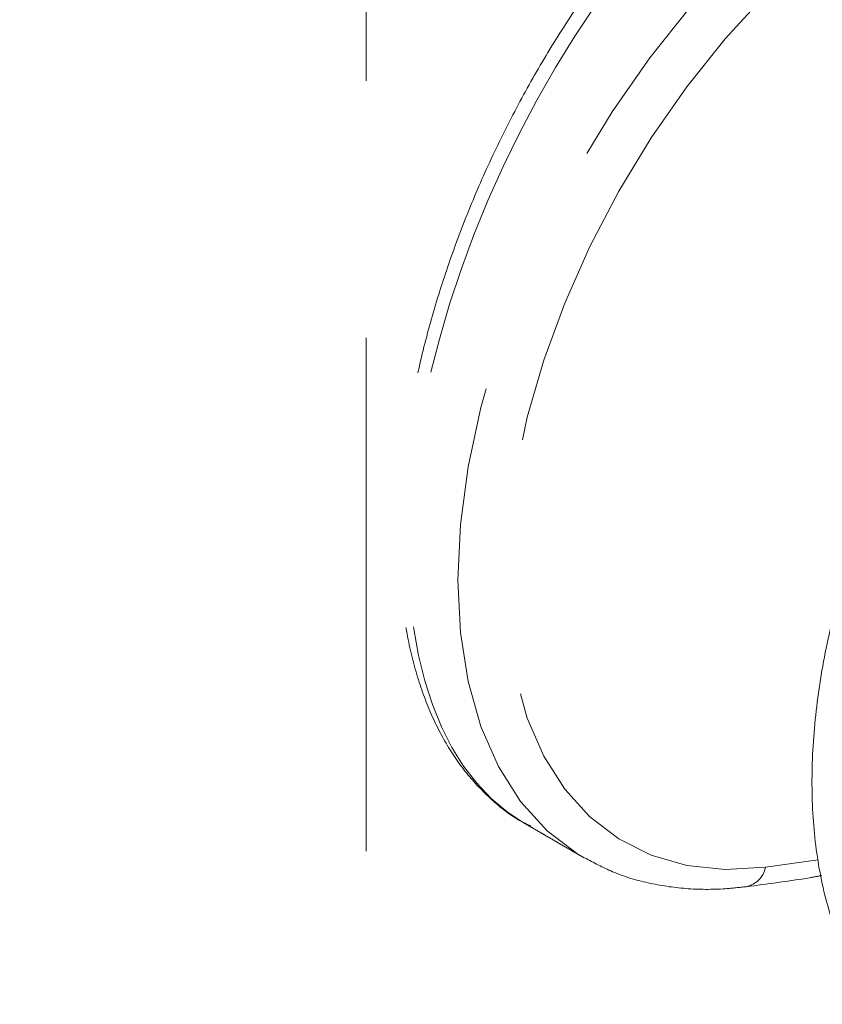
# Model space of a CAD drawing. Units: millimetres. Extents: x -63360 to -55935, y 1261 to 6511.
# Drawn here: x -61090 to -61076, y 2579 to 2597 of the extents above; entities that cross this region are included whole.
import ezdxf

# ---------------------------------------------------------------- set-up
doc = ezdxf.new("R2010")
doc.units = ezdxf.units.MM
doc.header["$LTSCALE"] = 3
doc.linetypes.add('LÍNEAS_OCULTAS2', pattern=[4.7625, 3.175, -1.5875])
doc.layers.get('0').update_dxf_attribs({"lineweight": 15})
doc.layers.add('Grosor 0', color=7, linetype='Continuous', lineweight=0)

msp = doc.modelspace()

# ---------------------------------------------------------------- linework, layer by layer
at = {"color": 7, "linetype": 'Continuous', "lineweight": 15}
for points in [[(-59755.746, 3546.971), (-61827.569, 2350.933)], [(-61777.317, 2303.084), (-59705.494, 3499.122)]]:
    msp.add_open_spline(points, degree=1, dxfattribs=at)
msp.add_open_spline([(-61070.722, 2594.153), (-61070.896, 2593.972), (-61071.401, 2593.451), (-61072.187, 2592.501), (-61073.043, 2591.287), (-61073.803, 2590.001), (-61074.455, 2588.666), (-61074.987, 2587.304), (-61075.391, 2585.939), (-61075.658, 2584.593), (-61075.781, 2583.288), (-61075.758, 2582.047), (-61075.584, 2580.89), (-61075.259, 2579.841), (-61074.791, 2578.918), (-61074.176, 2578.165), (-61073.682, 2577.702), (-61073.373, 2577.548), (-61073.341, 2577.532)], degree=3, knots=[0, 0, 0, 0, 0.036122, 0.104479, 0.17281, 0.241116, 0.309436, 0.3778, 0.446247, 0.514816, 0.58354, 0.652427, 0.721434, 0.790325, 0.858728, 0.926179, 0.992431, 1, 1, 1, 1], dxfattribs=at)
at = {"layer": 'Grosor 0', "linetype": 'LÍNEAS_OCULTAS2'}
for p, q in [((-61084.033, 2662.548), (-61084.033, 2184.472)), ((-61076.626, 2581.289), (-61075.65, 2581.425))]:
    msp.add_line(p, q, dxfattribs=at)
at = {"layer": 'Grosor 0', "linetype": 'LÍNEAS_OCULTAS2', "flags": 128}
for points in [[(-61079.987, 2581.458), (-61080.107, 2581.529), (-61080.675, 2581.963), (-61081.168, 2582.508), (-61081.579, 2583.156), (-61081.905, 2583.9), (-61082.14, 2584.731), (-61082.282, 2585.64), (-61082.33, 2586.614), (-61082.282, 2587.644), (-61082.14, 2588.715), (-61081.905, 2589.817), (-61081.579, 2590.934), (-61081.168, 2592.055), (-61080.675, 2593.166), (-61080.107, 2594.253), (-61079.47, 2595.303), (-61078.772, 2596.305), (-61078.021, 2597.245), (-61077.226, 2598.113)], [(-61076.626, 2597.473), (-61077.377, 2596.653), (-61078.086, 2595.765), (-61078.745, 2594.819), (-61079.346, 2593.827), (-61079.883, 2592.8), (-61080.349, 2591.752), (-61080.737, 2590.693), (-61081.045, 2589.637), (-61081.267, 2588.597), (-61081.401, 2587.585), (-61081.446, 2586.613), (-61081.401, 2585.692), (-61081.267, 2584.835), (-61081.045, 2584.05), (-61080.737, 2583.347), (-61080.349, 2582.735), (-61079.883, 2582.22), (-61079.346, 2581.81), (-61078.745, 2581.509), (-61078.086, 2581.321), (-61077.377, 2581.247), (-61076.626, 2581.289)]]:
    msp.add_lwpolyline(points, dxfattribs=at)
at = {"layer": 'Grosor 0', "linetype": 'LÍNEAS_OCULTAS2'}
msp.add_arc((-61077.077, 2581.375), 0.459, 281.3708, 349.1914, dxfattribs=at)
msp.add_ellipse((-61075.904, 2592.091), major_axis=(5.019, 10.083), ratio=0.531514, start_param=1.120783, end_param=3.107554, dxfattribs=at)
for points, knots in [([(-61078.862, 2598.902), (-61078.981, 2598.76), (-61079.326, 2598.35), (-61079.874, 2597.622), (-61080.486, 2596.707), (-61081.054, 2595.747), (-61081.571, 2594.752), (-61082.033, 2593.731), (-61082.436, 2592.695), (-61082.776, 2591.653), (-61083.049, 2590.615), (-61083.252, 2589.591), (-61083.382, 2588.59), (-61083.439, 2587.622), (-61083.419, 2586.694), (-61083.322, 2585.817), (-61083.147, 2584.998), (-61082.894, 2584.248), (-61082.564, 2583.576), (-61082.161, 2582.99), (-61081.688, 2582.509), (-61081.289, 2582.194), (-61081.035, 2582.076), (-61080.976, 2582.048)], [0, 0, 0, 0, 0.026744, 0.077411, 0.128009, 0.178542, 0.229026, 0.279481, 0.329929, 0.380388, 0.430877, 0.481422, 0.532047, 0.582776, 0.633629, 0.684606, 0.735677, 0.786707, 0.83747, 0.887667, 0.937021, 0.985455, 1, 1, 1, 1]), ([(-61079.983, 2581.463), (-61079.812, 2581.371), (-61079.441, 2581.17), (-61078.809, 2580.981), (-61078.107, 2580.874), (-61077.493, 2580.869), (-61077.114, 2580.911), (-61076.986, 2580.925)], [0, 0, 0, 0, 0.193732, 0.42197, 0.651158, 0.882644, 1, 1, 1, 1]), ([(-61076.986, 2580.925), (-61076.594, 2580.975), (-61076.128, 2581.034), (-61075.656, 2581.118), (-61075.581, 2581.131)], [0, 0, 0, 0, 0.8424551, 1, 1, 1, 1])]:
    msp.add_open_spline(points, degree=3, knots=knots, dxfattribs=at)
msp.add_open_spline([(-61081.102, 2582.105), (-61080.001, 2581.466)], degree=1, dxfattribs=at)

doc.saveas('drawing.dxf')
